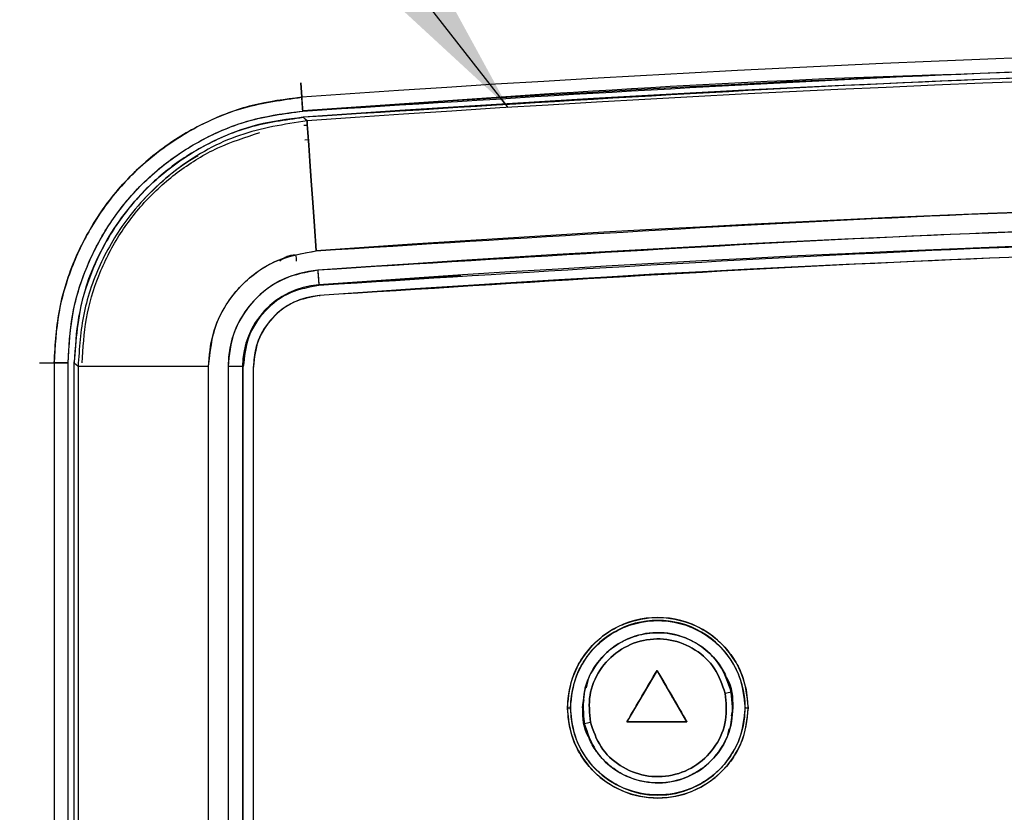
# Model space of a CAD drawing. Units: inches. Extents: x 0.2 to 16.7, y -10.9 to 10.7.
# Drawn here: x 1.8 to 1.9, y -6.8 to -6.8 of the extents above; entities that cross this region are included whole.
import ezdxf

# ---------------------------------------------------------------- set-up
doc = ezdxf.new("R2010")
doc.units = ezdxf.units.IN
doc.header["$MEASUREMENT"] = 0
doc.layers.add('FORMAT', color=7, linetype='Continuous')
doc.styles.add('SLDTEXTSTYLE0', font='TXT', dxfattribs={"width": 0.75})
doc.dimstyles.new('SLDDIMSTYLE3', dxfattribs={"dimtxt": 0.125, "dimasz": 0.13, "dimexe": 0, "dimexo": 0.0625, "dimgap": 0.03125, "dimtad": 0, "dimtih": 1, "dimtoh": 1, "dimlfac": 28, "dimrnd": 1e-09, "dimzin": 4, "dimdsep": 46, "dimtxsty": 'SLDTEXTSTYLE0', "dimsah": 1, "dimcen": 0.09, "dimadec": 0, "dimazin": 1, "dimtfac": 1, "dimtmove": 0, "dimatfit": 0, "dimfxl": 1, "dimfrac": 2, "dimtolj": 1, "dimtzin": 12, "dimarcsym": 0})

msp = doc.modelspace()

# ---------------------------------------------------------------- linework, layer by layer
at = {"color": 7, "linetype": 'Continuous', "lineweight": 25}
for p, q in [((1.807030893599999, -6.779864496518692), (1.806929988099998, -6.778452825218692)), ((1.806929988099998, -6.778452825218692), (1.807030893599999, -6.779864496518692)), ((1.807169680599998, -6.781810866418691), (1.807539779099999, -6.782151632018691)), ((1.807539779099999, -6.782151632018691), (1.807355735499998, -6.781982171118691)), ((1.807224658999997, -6.782582240318692), (1.807568609299999, -6.782557600618691)), ((1.807224658999997, -6.782582240318692), (1.807627275299998, -6.782559276818691)), ((1.807324893999999, -6.783984692718692), (1.807668509099999, -6.783960220618691)), ((1.822428536699999, -6.797183199318691), (1.808690638199998, -6.798115318018691)), ((1.808684939199997, -6.79803804651869), (1.808690638199998, -6.798115318018691)), ((1.808759696499997, -6.799086491618691), (1.808764054499997, -6.799149012818691)), ((1.781631202199998, -6.805620877018693), (1.783046561099999, -6.805620877018693)), ((1.783046561099999, -6.805620877018693), (1.783046561099999, -7.00535292401869)), ((1.784391185599999, -6.805620877018693), (1.783046561099999, -6.805620877018693)), ((1.784391185599999, -7.005355605918692), (1.784391185599999, -6.805620877018693)), ((1.785364035299999, -6.805961977918691), (1.784997624299999, -6.805620877018693)), ((1.784997624299999, -7.00535292401869), (1.784997624299999, -6.805620877018693)), ((1.798001359799999, -6.805961977918691), (1.785364035299999, -6.805961977918691)), ((1.785364035299999, -6.805961977918691), (1.785364035299999, -7.00501182321869)), ((1.798001359799999, -7.00501182321869), (1.798001359799999, -6.805961977918691)), ((1.799887387499998, -6.80597622531869), (1.799887387499998, -7.004997575718693)), ((1.801291683699999, -6.80597622531869), (1.799887387499998, -6.80597622531869)), ((1.801369122799999, -6.80597622531869), (1.801291683699999, -6.80597622531869)), ((1.801291683699999, -6.80597622531869), (1.801291683699999, -7.004997575718693)), ((1.801369122799999, -7.004997575718693), (1.801369122799999, -6.80597622531869)), ((1.802342642999998, -7.004997575718693), (1.802342642999998, -6.80597622531869)), ((1.802342642999998, -6.80597622531869), (1.802405331799998, -6.80597622531869)), ((1.841456095899998, -6.835434597418693), (1.838533523899999, -6.840423888318692)), ((1.844342127299997, -6.840423888318692), (1.841456095899998, -6.835434597418693)), ((1.834738672499999, -6.836411805118693), (1.834599215099997, -6.837113618018692)), ((1.834368909199998, -6.838272019818691), (1.834214030999998, -6.839049930918692)), ((1.832769506699998, -6.839049930918692), (1.833050432999999, -6.839049930918692)), ((1.833050432999999, -6.839049930918692), (1.833070211799997, -6.839049930918692)), ((1.834240514499998, -6.839049930918692), (1.834214030999998, -6.839049930918692)), ((1.848675029699999, -6.839827841918692), (1.848829572599998, -6.839049930918692)), ((1.848829572599998, -6.839049930918692), (1.848803424399998, -6.839049930918692)), ((1.849973391799999, -6.839049930918692), (1.849993170599998, -6.839049930918692)), ((1.849993170599998, -6.839049930918692), (1.850274432099999, -6.839049930918692)), ((1.848304931099998, -6.841687889018693), (1.848424274499997, -6.84108865781869))]:
    msp.add_line(p, q, dxfattribs=at)
at = {"color": 7, "linetype": 'Continuous', "lineweight": 25, "flags": 128}
for points in [[(1.807124088699998, -6.781205936218693), (1.807108667899998, -6.78098350831869), (1.807093582399999, -6.780766611818691), (1.807079167299998, -6.780560945618691), (1.807066093199998, -6.780371538218691), (1.807054359999999, -6.780203250718691), (1.807044302999998, -6.780060440918692), (1.807036592599998, -6.779946628918691), (1.807030893599999, -6.779864496518692)], [(1.807539779099999, -6.782151632018691), (1.807564921699997, -6.782502622218693), (1.807621241099998, -6.783293775018691), (1.807706725799997, -6.784496763018692), (1.807818693999998, -6.78606817341869), (1.807952787699998, -6.787951686918691), (1.808103978299998, -6.790079586118693), (1.808267572599998, -6.792375605318692), (1.808436865899997, -6.794757109218692)], [(1.808436865899997, -6.794757109218692), (1.808267572599998, -6.792375605318692), (1.808103978299998, -6.790079586118693), (1.807952787699998, -6.787951686918691), (1.807818693999998, -6.78606817341869), (1.807706725799997, -6.784496763018692), (1.807621241099998, -6.783293775018691), (1.807564921699997, -6.782502622218693), (1.807539779099999, -6.782151632018691)], [(1.808585374699998, -6.796637438018691), (1.808604147799999, -6.796902105418691), (1.808622250399997, -6.797157218618692), (1.808639012199999, -6.797393558718691), (1.808654097699998, -6.79760291251869), (1.808666501399998, -6.797777401918691), (1.808675887899998, -6.797911160418692), (1.808682257399999, -6.797998991818692), (1.808684939199997, -6.79803804651869)], [(1.784997624299999, -6.805620877018693), (1.785202787599998, -6.805811792918692), (1.785364035299999, -6.805961977918691)], [(1.834686711199998, -6.836464604518691), (1.834463109999998, -6.837158539418691), (1.834214030999998, -6.839049930918692)], [(1.848829572599998, -6.839049930918692), (1.848580493599998, -6.837158539418691), (1.848435001899999, -6.836680663018693)], [(1.834214030999998, -6.839049930918692), (1.834463109999998, -6.840941322318691), (1.834608601699998, -6.841419031118693)], [(1.848355216199998, -6.841639782818691), (1.848580493599998, -6.840941322318691), (1.848829572599998, -6.839049930918692)]]:
    msp.add_lwpolyline(points, dxfattribs=at)
at = {"color": 7, "linetype": 'Continuous', "lineweight": 25}
for centre, radius, start, end in [((1.957241754299998, -8.88557625381869), 2.111062556703907, 85.91971815740001, 94.08028184259999), ((1.957241754299998, -8.88557625381869), 2.109717921957617, 85.91974865310002, 94.0803513974), ((1.957241754299998, -8.88557625381869), 2.109111361079865, 85.91971815739998, 94.08028184260003), ((1.957241754299998, -8.88557625381869), 2.108745050185651, 85.92909239229998, 94.07090760769998), ((1.957241754299998, -8.88557625381869), 2.096107724802089, 85.9290923923, 94.07090760770001), ((1.957241754299998, -8.88557625381869), 2.094221610746756, 85.92948696690001, 94.07051303310001), ((1.957241754299998, -8.88557625381869), 2.092817463481915, 85.92948696690001, 94.07051303310001), ((1.957241754299998, -8.88557625381869), 2.091766422764094, 85.92948696689997, 94.07051303309999), ((1.809249889999998, -6.80597629141869), 0.0093624798704266, 94.0705130331014, 179.9999982637032), ((2.934936841499999, -6.717272735018692), 1.129144093102656, 184.0304997937999, 184.1017497540001), ((1.809249889999998, -6.80597629141869), 0.0079583326055924, 94.07051303310008, 179.9999982636096), ((1.809249889999998, -6.80597629141869), 0.0069072918877687, 94.07051303309683, 179.9999982636038), ((1.841521844299999, -6.83904989211869), 0.0087524431767474, 359.9999982638888, 179.9999982639121), ((1.841521844299999, -6.83904989211869), 0.0084712711589865, 359.9999982638865, 179.9999982639105), ((1.873782814999998, -6.957221742318692), 0.1223053327994241, 101.8619089643998, 102.146576021), ((1.841521844299999, -6.83904989211869), 0.0087524431767474, 179.9999982639121, 359.9999982638888), ((1.841521844299999, -6.83904989211869), 0.0084712711589905, 179.9999982639105, 359.9999982638865), ((1.760865095899998, -6.493277156118691), 0.354994452573929, 281.9552047299001, 282.0532802555999)]:
    msp.add_arc(centre, radius, start, end, dxfattribs=at)
for points, knots in [([(1.807124088698275, -6.781205936242059), (1.827118250454742, -6.77994506309648), (1.867102757043897, -6.77742355750842), (1.927190960710469, -6.775802029858979), (1.98728851690135, -6.775801730521457), (2.047376830685565, -6.777423448413045), (2.087361450281595, -6.77994490796367), (2.10735583563361, -6.781205768624946)], [0, 0, 0, 0, 0.2000087854927814, 0.3999793889253335, 0.600019498564282, 0.7999889867704771, 1, 1, 1, 1]), ([(2.043671390369376, -6.778285208077796), (2.02487865446931, -6.777638365196348), (1.986066330604141, -6.776302451386981), (1.927200641368637, -6.776437487022004), (1.867131486625762, -6.778022396417835), (1.827158367705772, -6.780547953450015), (1.807169680552548, -6.78181086639671)], [0, 0, 0, 0, 0.2383616225950592, 0.4922842816704326, 0.7461151160914578, 1, 1, 1, 1]), ([(1.870344569798455, -6.777665527617351), (1.869271675322635, -6.777695312829876), (1.848173366506057, -6.778281034563181), (1.827113595462897, -6.779768138684216), (1.807124759166721, -6.781179620355586)], [0, 0, 0, 0, 0.0508521552674144, 1, 1, 1, 1]), ([(1.807030893584399, -6.77986449650039), (1.805417187945107, -6.780069740199198), (1.802205494259278, -6.780478228510495), (1.797637280822787, -6.782207827579829), (1.793476282645186, -6.784695339108263), (1.789845622769434, -6.787929982571655), (1.786885061853138, -6.791777400870923), (1.78470557661942, -6.796115623095011), (1.783304463072961, -6.800781085073491), (1.783132438277867, -6.80400930512227), (1.783046561129643, -6.805620877055722)], [0, 0, 0, 0, 0.1258407215763812, 0.2504557467398735, 0.3756550626205142, 0.5001911495410397, 0.6254254758973943, 0.7499324166663413, 0.8751628164508463, 0.9999999999999999, 0.9999999999999999, 0.9999999999999999, 0.9999999999999999]), ([(1.783046561129643, -6.805620877055722), (1.783155055842748, -6.803811706016684), (1.783371892127574, -6.8001959176018), (1.785127943658072, -6.795016048235921), (1.787840551313581, -6.790297828332441), (1.791561412265274, -6.786178603760194), (1.796146775982061, -6.782922291014944), (1.801403028178012, -6.780630691591408), (1.805154415746408, -6.780119966026407), (1.807030893584399, -6.77986449650039)], [0, 0, 0, 0, 0.1401533094364734, 0.2801087910615644, 0.4198091733255406, 0.5602702758212518, 0.7072975405050265, 0.8535875943626823, 1, 1, 1, 1]), ([(1.807030893584399, -6.77986449650039), (1.807034768582952, -6.779921263634637), (1.807042518153692, -6.780034791657052), (1.807064846820063, -6.780358913859497), (1.807092641018274, -6.780758764821889), (1.807113605272887, -6.781056866796574), (1.807124088698275, -6.781205936242059)], [0, 0, 0, 0, 0.2500108903896011, 0.4999942721010402, 0.7499661762546311, 1, 1, 1, 1]), ([(1.784391185596427, -6.805620877055722), (1.784493584672983, -6.80390982536226), (1.784698678531232, -6.800482780849001), (1.786361224798892, -6.795574174974887), (1.788929722055267, -6.79110485892572), (1.792446421837479, -6.787205995751028), (1.796780146421, -6.784121338028174), (1.801765831401351, -6.78193823028105), (1.805332424332816, -6.781450796662525), (1.807124088698275, -6.781205936242059)], [0, 0, 0, 0, 0.1398445610580485, 0.2800929612555096, 0.4196487451400137, 0.5596542865375576, 0.7064094863605056, 0.8525159244600566, 1, 1, 1, 1]), ([(1.784391185596427, -6.805620877055722), (1.784472647532564, -6.804087367746374), (1.784635228708916, -6.801026800329374), (1.785966813318796, -6.796605123742057), (1.788030184698099, -6.792497260740954), (1.790836422116215, -6.788850309232497), (1.794278352652459, -6.785784749755615), (1.798221981221758, -6.783426843261688), (1.802551834512448, -6.781788071710035), (1.805595281416897, -6.781400582669403), (1.807124088698275, -6.781205936242059)], [0, 0, 0, 0, 0.1253155841137808, 0.2501039877899405, 0.3746234074886818, 0.4998996974650775, 0.6243797383678789, 0.7496052560030458, 0.8742198172466069, 0.9999999999999999, 0.9999999999999999, 0.9999999999999999, 0.9999999999999999]), ([(1.784997624305079, -6.805620877055721), (1.78517752614594, -6.803397361085824), (1.785537567284516, -6.798947394272738), (1.7883871222837, -6.792789716013128), (1.792395535076503, -6.787983222811845), (1.797081062736707, -6.784653629526608), (1.801941696691896, -6.782521084227418), (1.805421689892341, -6.782048329665129), (1.807169680552548, -6.78181086639671)], [0, 0, 0, 0, 0.1862196328910912, 0.3726850616455188, 0.5592728528983134, 0.7061103716240065, 0.8523800777924175, 1, 1, 1, 1]), ([(1.807169680552548, -6.78181086639671), (1.805677784523603, -6.781999296491025), (1.802708676456851, -6.782374302055888), (1.798487171224206, -6.783978214811454), (1.794637928051159, -6.786273493142903), (1.791283290358267, -6.789267270139123), (1.788544610900903, -6.792823370287381), (1.786530484700135, -6.796834679836235), (1.785239478537479, -6.801148244901937), (1.785078182713971, -6.804131103127493), (1.784997624305081, -6.805620877055722)], [0, 0, 0, 0, 0.1258252929384368, 0.2504121500538695, 0.3756826804686989, 0.5001847138167064, 0.625449819963642, 0.7500325982892231, 0.8751550057642297, 1, 1, 1, 1]), ([(1.807539779134281, -6.782151631983967), (1.805324183863416, -6.782494730594702), (1.800901277474455, -6.783179644963957), (1.794962430760464, -6.786478569820136), (1.790466994055487, -6.790820095663405), (1.787480880225671, -6.795730338535233), (1.78570388517741, -6.80071937001684), (1.785477183569819, -6.804216524923056), (1.785364035310364, -6.8059619778772)], [0, 0, 0, 0, 0.1872384723732312, 0.3737768565444777, 0.5601375767579332, 0.7065607098500291, 0.8535425253985659, 1, 1, 1, 1]), ([(1.785771009656582, -6.805620877055722), (1.785849219186069, -6.804177695072265), (1.786005648190029, -6.801291147592884), (1.787256323447751, -6.797112408426149), (1.789206861719554, -6.793232584467), (1.79186143019386, -6.789783143235637), (1.795112484469763, -6.78690406496096), (1.798832309621847, -6.784624662798717), (1.801583634765088, -6.783735877862285), (1.802959473951118, -6.783291428340752)], [0, 0, 0, 0, 0.1428478645845416, 0.2857138934511964, 0.4285470806392796, 0.5713902212732099, 0.7142386154672936, 0.8571009639989587, 1, 1, 1, 1]), ([(1.791771702240831, -6.789706470424114), (1.792467445807047, -6.789017896874028), (1.79387051996404, -6.787629282159897), (1.795653780994668, -6.786255515309862), (1.796755873943582, -6.78565435055519), (1.796983923933563, -6.785529954862056)], [0, 0, 0, 0, 0.4382287251108215, 0.8837557814546866, 1, 1, 1, 1]), ([(1.808436865913913, -6.794757109221561), (1.82825656079671, -6.79351012055018), (1.867892122040331, -6.791016384085172), (1.927455431741757, -6.78941287441945), (1.987027848025104, -6.789412498239042), (2.046591094696341, -6.79101649880637), (2.086226603566086, -6.793510152984077), (2.106046410760198, -6.79475710922156)], [0, 0, 0, 0, 0.2000093854282316, 0.3999801355328034, 0.6000204123702773, 0.7999894908766295, 1, 1, 1, 1]), ([(2.105898237233818, -6.796637437976034), (2.08609825841131, -6.795391815232839), (2.046502268094924, -6.792900819332311), (1.986998387838442, -6.791298942975113), (1.927485391653354, -6.791298941928864), (1.867981455824756, -6.792900823971688), (1.828385409392711, -6.795391815612036), (1.80858537467452, -6.796637437976034)], [0, 0, 0, 0, 0.2000097695635072, 0.3999794631000482, 0.6000199744914636, 0.7999896680280045, 0.9999999999999999, 0.9999999999999999, 0.9999999999999999, 0.9999999999999999]), ([(2.105792973687924, -6.798115318046293), (2.08600712576513, -6.796870622751462), (2.046439210678955, -6.794381470003189), (1.986977485799963, -6.792780768821514), (1.927506569989079, -6.792780393374854), (1.868044740913792, -6.794381589286142), (1.828476710239689, -6.796870655541151), (1.80869063822041, -6.798115318046293)], [0, 0, 0, 0, 0.2000086311108336, 0.3999790437678822, 0.6000198159675179, 0.7999891176608169, 1, 1, 1, 1]), ([(2.105723915438073, -6.799086491589118), (2.085947173364147, -6.797842280191623), (2.046397630792379, -6.795354105372451), (1.986963510290435, -6.793754189706157), (1.927520269201358, -6.793754188659856), (1.868086093127319, -6.795354110011899), (1.828536494439872, -6.797842280570795), (1.808759696470261, -6.799086491589118)], [0, 0, 0, 0, 0.2000096052551242, 0.3999793478739455, 0.6000200890573656, 0.799989831676187, 1, 1, 1, 1]), ([(1.798001359799104, -6.8059619778772), (1.79815455084452, -6.804556600276732), (1.798460852597552, -6.801746582096354), (1.80083587616058, -6.798144808647968), (1.804260357500171, -6.795516532913342), (1.807043475201308, -6.795010472513151), (1.808436865913913, -6.794757109221561)], [0, 0, 0, 0, 0.2499784242579787, 0.4998257526192071, 0.7495836591099685, 1, 1, 1, 1]), ([(1.798001359799104, -6.8059619778772), (1.798086172061552, -6.804915838847198), (1.798255902144893, -6.802822258748948), (1.799596618350591, -6.799918989317958), (1.801746517355362, -6.79736144462233), (1.80476064146073, -6.795375866463995), (1.807210186735531, -6.79496357556643), (1.808436865913913, -6.794757109221561)], [0, 0, 0, 0, 0.186435195723313, 0.37310243111646, 0.5598991484939345, 0.7796070329930028, 0.9999999999999999, 0.9999999999999999, 0.9999999999999999, 0.9999999999999999]), ([(1.804896792523431, -6.795768510871096), (1.804900243837405, -6.795764308396694), (1.804994618579853, -6.795649393485385), (1.805236365278148, -6.795476686086331), (1.80572152352411, -6.795208446297678), (1.806132353092845, -6.795165745553361), (1.806398306606381, -6.795138102915527)], [0, 0, 0, 0, 0.0097874319615043, 0.2676332483930917, 0.5258970492671349, 1, 1, 1, 1]), ([(1.805256163610039, -6.795522616568831), (1.805364610816875, -6.795440009724275), (1.805694372711065, -6.79518882216188), (1.806115603774911, -6.795158471979511), (1.806398306606383, -6.795138102915527)], [0, 0, 0, 0, 0.3288651865108925, 0.9999999999999999, 0.9999999999999999, 0.9999999999999999, 0.9999999999999999]), ([(1.806513291944729, -6.795764488060425), (1.806511523618898, -6.795641638284486), (1.806506830797858, -6.795315616912714), (1.806501724072847, -6.795267904183398), (1.806498541638936, -6.795238170330969)], [0, 0, 0, 0, 0.3768151004155111, 1, 1, 1, 1]), ([(1.80858537467452, -6.796637437976034), (1.807468251875864, -6.796836457497451), (1.805150526625924, -6.797249368746399), (1.802241459652796, -6.799448845167965), (1.800253995156258, -6.802506680521677), (1.800006624601036, -6.804847775406485), (1.79988738753536, -6.805976225331659)], [0, 0, 0, 0, 0.2410003317147684, 0.500009985232996, 0.7589958021720684, 1, 1, 1, 1]), ([(1.80869063822041, -6.798115318046293), (1.807750323182189, -6.798282932468157), (1.805799443146933, -6.798630683611063), (1.803350323306217, -6.800481596027489), (1.801677962899683, -6.803055896092828), (1.801469571012522, -6.805026407435824), (1.801369122799182, -6.805976225331659)], [0, 0, 0, 0, 0.2410057399953506, 0.5000167682404106, 0.7590001078499489, 1, 1, 1, 1]), ([(1.808759696470263, -6.799086491589118), (1.807904418283437, -6.799241996487665), (1.806193841839971, -6.799553009933814), (1.804088293786663, -6.801168870570005), (1.802625834464527, -6.803383731520111), (1.802437038570528, -6.805112075119008), (1.802342642981564, -6.805976225331659)], [0, 0, 0, 0, 0.249997172792555, 0.5000002119778966, 0.7500063509237993, 0.9999999999999999, 0.9999999999999999, 0.9999999999999999, 0.9999999999999999]), ([(1.783046561129643, -6.805620877055721), (1.783101684188999, -6.805620805573333), (1.783214839651102, -6.805620658835779), (1.783541390117239, -6.805620735381528), (1.783946836343681, -6.805620658859175), (1.784245605945138, -6.805620805569212), (1.784391185596427, -6.805620877055722)], [0, 0, 0, 0, 0.243564089088378, 0.4999832624373985, 0.7563598775187581, 1, 1, 1, 1]), ([(1.832769506725933, -6.839049930880438), (1.832886467161087, -6.837949009504483), (1.833066386020796, -6.836255475119734), (1.834157311151555, -6.834216842986897), (1.835287380656522, -6.83281699475248), (1.836689248765561, -6.831679654210203), (1.838727175920008, -6.830622786305439), (1.841521875519771, -6.830086060085299), (1.844316662180905, -6.830622573138538), (1.846354419126973, -6.831679874983972), (1.8477565733938, -6.832816753442844), (1.848886255216167, -6.834216975684327), (1.849977223257872, -6.83625546629382), (1.85015734137483, -6.837949001555473), (1.850274432126588, -6.839049930880438)], [0, 0, 0, 0, 0.1197290658159476, 0.1841778116418307, 0.2500018778285257, 0.3158173366690001, 0.3802743298399404, 0.4999973852301045, 0.6197324614828116, 0.6841785884774644, 0.7500035453680788, 0.8158198950289572, 0.8802686408548402, 1, 1, 1, 1]), ([(1.833070211823591, -6.839049930880438), (1.833183059885142, -6.837986811933809), (1.833356663199696, -6.836351329938263), (1.834410844165719, -6.834383249131423), (1.835501384854002, -6.833030970244852), (1.836855411537906, -6.831933238775778), (1.838823085296344, -6.830912344871428), (1.841521806506536, -6.830394221206009), (1.844220503869435, -6.830912354683909), (1.84618821836685, -6.831933219407946), (1.847542171915993, -6.833031090834321), (1.848633188258056, -6.834383043293353), (1.849686739954459, -6.836351499556161), (1.849860462593782, -6.837986858363823), (1.849973391794707, -6.839049930880438)], [0, 0, 0, 0, 0.1197272440033237, 0.1841861181806319, 0.2499989196626475, 0.3158157162634948, 0.3802716754446563, 0.4999989194479799, 0.6197261634513036, 0.6841821226324651, 0.7499989192333124, 0.8158197113205259, 0.8802727559966763, 1, 1, 1, 1]), ([(1.848642511931052, -6.837528135127021), (1.848336038065769, -6.83661849333654), (1.84772308071312, -6.83479918119638), (1.845567959264939, -6.832780072924922), (1.842874188111734, -6.831701024317105), (1.839956973765375, -6.831744822286239), (1.837278896381347, -6.832899350106319), (1.835265262721931, -6.834984885132735), (1.8341249402041, -6.837706331386401), (1.834309013491961, -6.83961630745535), (1.834401091687248, -6.840571726633857)], [0, 0, 0, 0, 0.1250777529404489, 0.2501594328343282, 0.3752197337657854, 0.50017475439256, 0.625065690134348, 0.7499696396802267, 0.8749283798147424, 1, 1, 1, 1]), ([(1.834240514494629, -6.839049930880438), (1.834334618324233, -6.838160866397581), (1.834522852506657, -6.836382486848573), (1.835623646956419, -6.834667594601313), (1.836625186154526, -6.833638547920258), (1.837466006680581, -6.832953106847879), (1.83886395560828, -6.832187074789569), (1.840932325881061, -6.831660091979802), (1.843115074914817, -6.831831252239183), (1.844776146789856, -6.832490000284795), (1.846092429820285, -6.833313292458892), (1.847177722397301, -6.834360628804091), (1.84815795464467, -6.835861661545047), (1.848470479492274, -6.836936486786313), (1.848642511931052, -6.837528135127021)], [0, 0, 0, 0, 0.1247736066822458, 0.2495823808712764, 0.2767185565281554, 0.3275244950965119, 0.4019271978863061, 0.4998443677634668, 0.6246049798873368, 0.7033357247670651, 0.7497990709916825, 0.8429976880873358, 0.9135765017751893, 1, 1, 1, 1]), ([(1.848048141654409, -6.837654518428933), (1.847766676555112, -6.836821181149989), (1.847203823432388, -6.835154734791597), (1.845229048241253, -6.833305557712403), (1.842761669581508, -6.832313720477717), (1.840087348425437, -6.832354226334455), (1.837634254424783, -6.833414663449271), (1.835789370345505, -6.835324978488397), (1.834741250969763, -6.837818156720066), (1.834910683252673, -6.839569183369433), (1.834995461963889, -6.840445343331942)], [0, 0, 0, 0, 0.1250664553590116, 0.2500986627571548, 0.3751550387126988, 0.5001568005806256, 0.6250447804097536, 0.7498941023786233, 0.8748546894117406, 1, 1, 1, 1]), ([(1.834995461963889, -6.840445343331942), (1.834910683252673, -6.839569183369433), (1.834741250969763, -6.837818156720066), (1.835789370345505, -6.835324978488397), (1.837634254424783, -6.833414663449275), (1.840087348425437, -6.832354226334455), (1.842761669581508, -6.832313720477717), (1.845229048241251, -6.833305557712401), (1.847203823432389, -6.835154734791597), (1.847766676555112, -6.836821181149987), (1.848048141654409, -6.837654518428933)], [0, 0, 0, 0, 0.1251453105882594, 0.2501058976213767, 0.3749552195902464, 0.4998431994193744, 0.6248449612873012, 0.7499013372428452, 0.8749335446409884, 0.9999999999999999, 0.9999999999999999, 0.9999999999999999, 0.9999999999999999]), ([(1.8414557606673, -6.835426887019865), (1.840909241957421, -6.83636002285873), (1.83993304219152, -6.83802680383253), (1.838956604878575, -6.839693475877605), (1.838526819264587, -6.840427073066812)], [0, 0, 0, 0, 0.5598431068827355, 1, 1, 1, 1]), ([(1.838526819264587, -6.840427073066812), (1.839015119104911, -6.839593565858121), (1.839991955606447, -6.837926147197481), (1.840967746791193, -6.836260108381981), (1.8414557606673, -6.835426887019865)], [0, 0, 0, 0, 0.4998787817154067, 1, 1, 1, 1]), ([(1.838533523949039, -6.840423888341699), (1.839079744904009, -6.839492402011486), (1.840055534582083, -6.837828359762613), (1.841027993477889, -6.836166286517508), (1.841456095901522, -6.835434597406985)], [0, 0, 0, 0, 0.5597732454472634, 1, 1, 1, 1]), ([(1.844348832008198, -6.840427073066812), (1.843808312478325, -6.839492964368644), (1.842842881639116, -6.837824537430222), (1.841879687532325, -6.836159648215562), (1.8414557606673, -6.835426887019865)], [0, 0, 0, 0, 0.5598739007710185, 1, 1, 1, 1]), ([(1.8414557606673, -6.835426887019865), (1.841937840385901, -6.836260038620106), (1.842901605036701, -6.837925659533176), (1.843866554774984, -6.839593496287296), (1.844348832008198, -6.840427073066812)], [0, 0, 0, 0, 0.5002048147357886, 1, 1, 1, 1]), ([(1.841456095901522, -6.835434597406985), (1.841994158544127, -6.836365791435834), (1.842955196074863, -6.838029003744704), (1.843918260397521, -6.839691975801975), (1.844342127323745, -6.840423888341699)], [0, 0, 0, 0, 0.559876826238677, 1, 1, 1, 1]), ([(1.848829572627253, -6.839049930880438), (1.848806594152199, -6.838050369512323), (1.8487823138391, -6.836994178319363), (1.848214045154068, -6.8361635157257), (1.848183576280334, -6.836118978072389)], [0, 0, 0, 0, 0.9463829795012, 1, 1, 1, 1]), ([(1.834401091687248, -6.840571726633857), (1.834707557466732, -6.841481328889002), (1.835320207872291, -6.843299698925121), (1.837473339700418, -6.845317302713346), (1.840163581510492, -6.846397514561867), (1.843079650441949, -6.846356577966898), (1.84575993903155, -6.845204070669321), (1.847777254725221, -6.84311815414318), (1.848918679832284, -6.840394503509706), (1.848734568514322, -6.838483597650098), (1.848642511931052, -6.837528135127021)], [0, 0, 0, 0, 0.1250711383700028, 0.2500275357822578, 0.3749344032525184, 0.4998287954105317, 0.6247796956643382, 0.7498442082435968, 0.8749208482709522, 1, 1, 1, 1]), ([(1.848048141654409, -6.837654518428933), (1.848132909257538, -6.838530675661548), (1.848302401313328, -6.840282544123885), (1.847253053057496, -6.842777518709144), (1.845405273454686, -6.84468849063765), (1.842949973125235, -6.845747112289788), (1.840276619238361, -6.845784798045893), (1.837812150217522, -6.844792152959307), (1.835839613120209, -6.842944000220306), (1.835276954585046, -6.841278551308515), (1.834995461963889, -6.840445343331942)], [0, 0, 0, 0, 0.1251456642449168, 0.2502276237963933, 0.3752298930332715, 0.5001718068000437, 0.6251398880196766, 0.7500410710140217, 0.874947966297626, 1, 1, 1, 1]), ([(1.834995461963889, -6.840445343331942), (1.835276954585046, -6.841278551308515), (1.835839613120209, -6.842944000220306), (1.837812150217522, -6.844792152959307), (1.84027661923836, -6.845784798045893), (1.842949973125235, -6.845747112289788), (1.845405273454682, -6.84468849063765), (1.847253053057498, -6.842777518709144), (1.848302401313328, -6.840282544123885), (1.848132909257538, -6.838530675661548), (1.848048141654409, -6.837654518428933)], [0, 0, 0, 0, 0.1250520337023741, 0.2499589289859784, 0.3748601119803235, 0.4998281931999562, 0.6247701069667284, 0.7497723762036067, 0.8748543357550832, 1, 1, 1, 1]), ([(1.850274432126588, -6.839049930880438), (1.850157370083789, -6.840150877469285), (1.849977301441323, -6.841844389327963), (1.848886144677222, -6.843882751740659), (1.847756693965032, -6.845283114738261), (1.846354352805676, -6.84641980331681), (1.844316666596105, -6.847477108167129), (1.84152187551622, -6.84801391969524), (1.838727171507225, -6.847476894989334), (1.836689315104714, -6.846420024082611), (1.835287260083962, -6.845282873429851), (1.834157421698675, -6.84388288442022), (1.833066307842365, -6.841844380503862), (1.832886438451933, -6.840150869521154), (1.832769506725933, -6.839049930880438)], [0, 0, 0, 0, 0.1197321722951067, 0.1841759225207932, 0.2499974686191213, 0.3158190147174495, 0.380265579394971, 0.5000026152868514, 0.6197276303496603, 0.6841850612772664, 0.7499971087041786, 0.8158263708239941, 0.8802701210496805, 1, 1, 1, 1]), ([(1.849973391794709, -6.839049930880438), (1.849860481659034, -6.840113011126419), (1.849686793654646, -6.841748331864703), (1.848633146747025, -6.843716693161681), (1.847542116870184, -6.845068579936695), (1.846188320795905, -6.846166698665127), (1.844220406054145, -6.847187196259674), (1.841521806506602, -6.847705846542225), (1.838823183111717, -6.847187206072102), (1.836855309108284, -6.8461666792978), (1.83550143988557, -6.845068700541293), (1.834410885666728, -6.843716487321344), (1.833356609494935, -6.841748501499555), (1.833183040816762, -6.840113057562042), (1.833070211823591, -6.839049930880438)], [0, 0, 0, 0, 0.1197280481013576, 0.184175899001404, 0.2499971331464795, 0.315818367291555, 0.3802718448396631, 0.5000010803048248, 0.6197303157699865, 0.6841837933180946, 0.7500050274631701, 0.8158182709493822, 0.8802719518986424, 0.9999999999999999, 0.9999999999999999, 0.9999999999999999, 0.9999999999999999]), ([(1.834214030991046, -6.839049930880438), (1.834237247420287, -6.840049284037666), (1.834261780379132, -6.841105307322757), (1.834829558269615, -6.841936290070854), (1.834860027337964, -6.841980883688488)], [0, 0, 0, 0, 0.946336289486417, 1, 1, 1, 1]), ([(1.848803424357891, -6.839049930880438), (1.848708594391953, -6.839942207857441), (1.848519699991677, -6.841719558748401), (1.847419343490831, -6.843431555771882), (1.846422456060223, -6.844457807736069), (1.845582681657666, -6.845143367441767), (1.844184686795906, -6.845911097140745), (1.842115731200549, -6.846439208151021), (1.839931351997887, -6.846269402785569), (1.838270063278506, -6.845610921801305), (1.836952498142177, -6.844787609147029), (1.835866495904042, -6.843740489623726), (1.834886103816752, -6.84223830918567), (1.834573283512086, -6.841163406456654), (1.834401091687248, -6.840571726633857)], [0, 0, 0, 0, 0.125216265781231, 0.2494217012036719, 0.276446789428249, 0.3272261922397701, 0.4016631882991291, 0.4996916908044284, 0.6244156849117345, 0.7032901536776484, 0.7496491796689639, 0.8429713313512852, 0.9135636254963703, 1, 1, 1, 1]), ([(1.838526819264587, -6.840427073066812), (1.839613534318049, -6.840427073066812), (1.841554707007168, -6.840427073066812), (1.84349483446033, -6.840427073066812), (1.844348832008198, -6.840427073066812)], [0, 0, 0, 0, 0.5598239968839092, 1, 1, 1, 1]), ([(1.844348832008198, -6.840427073066812), (1.843261724416761, -6.840427073066812), (1.841319774782301, -6.840427073066812), (1.839380488781718, -6.840427073066812), (1.838526819264587, -6.840427073066812)], [0, 0, 0, 0, 0.5598021556005014, 1, 1, 1, 1]), ([(1.838533523949039, -6.840423888341699), (1.839617892233731, -6.840423522686733), (1.841554594367276, -6.840422869620096), (1.843490252802017, -6.840423577018751), (1.844342127323745, -6.840423888341699)], [0, 0, 0, 0, 0.5599045232152903, 1, 1, 1, 1]), ([(1.844342127323745, -6.840423888341699), (1.843257590440997, -6.840423522765758), (1.841320113071401, -6.840422869680444), (1.83938529411571, -6.8404235769699), (1.838533523949039, -6.840423888341699)], [0, 0, 0, 0, 0.5597675099440108, 1, 1, 1, 1])]:
    msp.add_open_spline(points, degree=3, knots=knots, dxfattribs=at)

# ---------------------------------------------------------------- leaders
at = {"layer": 'FORMAT', "color": 7}
msp.add_leader([(1.827023092299997, -6.780855657918692), (1.352408774099999, -6.172785243318692)], dimstyle='SLDDIMSTYLE3', dxfattribs=at)

doc.saveas('drawing.dxf')
